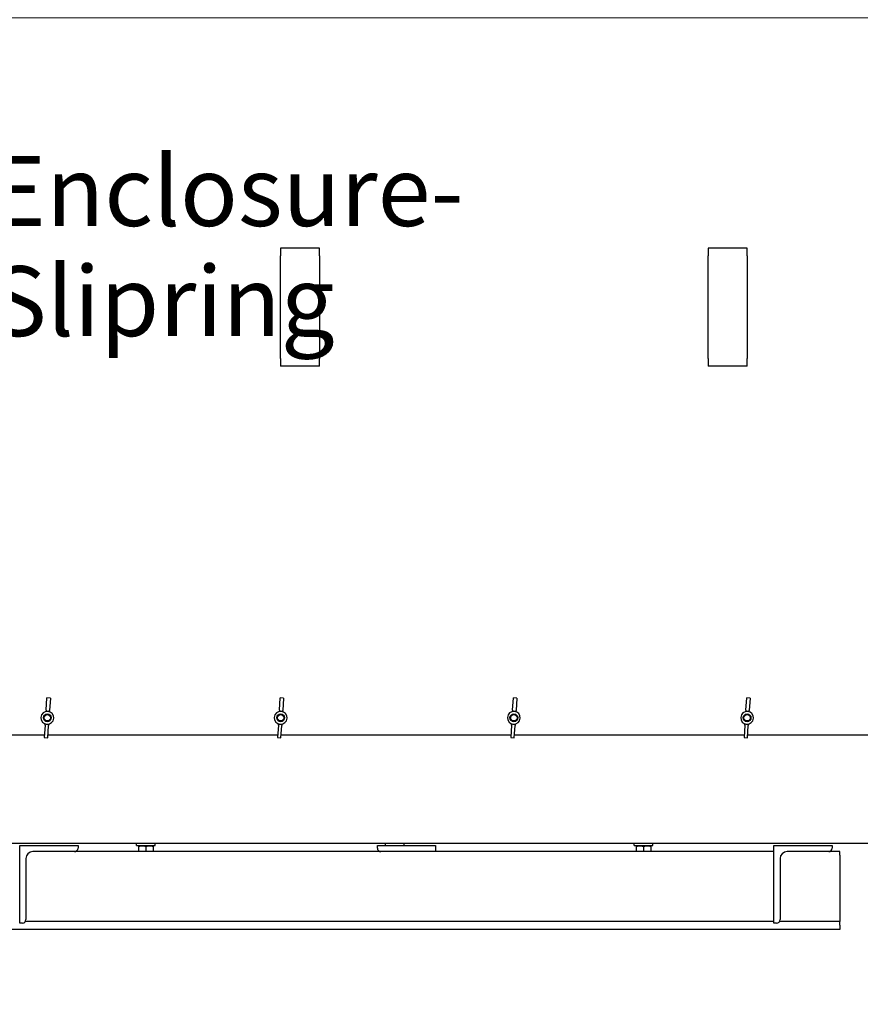
# Model space of a CAD drawing. Units: millimetres. Extents: x 699 to 9405, y 88 to 12258.
# Drawn here: x 3088 to 4169, y 2116 to 3383 of the extents above; entities that cross this region are included whole.
import ezdxf

# ---------------------------------------------------------------- set-up
doc = ezdxf.new("R2010")
doc.units = ezdxf.units.MM
doc.header["$LTSCALE"] = 45
for name, color, linetype, lineweight in [('Dimensions(Hillmar_metric)', 7, 'Continuous', 13), ('Symbols(Hillmar_metric)', 7, 'Continuous', 18), ('Visible Edges(Hillmar_metric)', 7, 'Continuous', 25)]:
    doc.layers.add(name, color=color, linetype=linetype, lineweight=lineweight)
doc.styles.add('Hillmar_metric_Dimensions', font='arial.ttf')
doc.styles.add('Hillmar_metric_parts_list', font='arial.ttf')
doc.dimstyles.new('DEFAULT-ISO-Method 1b-Hillmar_metric', dxfattribs={"dimscale": 45, "dimtxt": 2, "dimasz": 2.5, "dimexe": 1, "dimexo": 1, "dimgap": 0.25, "dimtad": 1, "dimtih": 1, "dimtoh": 1, "dimrnd": 1e-08, "dimdsep": 46, "dimtxsty": 'Hillmar_metric_Dimensions', "dimcen": 0.09, "dimdle": 8, "dimclrd": 7, "dimclre": 7, "dimclrt": 7, "dimazin": 2, "dimtfac": 0.75, "dimtmove": 0, "dimatfit": 3, "dimfxl": 1, "dimtolj": 1, "dimlwd": 9, "dimlwe": 9, "dimarcsym": 0})

# ---------------------------------------------------------------- blocks, each defined once
blk = doc.blocks.new('*D29')
at = {"layer": 'Defpoints', "color": 0, "linetype": 'Continuous', "transparency": 16777216}
for p in [(2840.9, 3385.9), (4142.6, 2212.9), (4863.4, 2212.9)]:
    blk.add_point(p, dxfattribs=at)
at = {"layer": 'Dimensions(Hillmar_metric)', "color": 7, "linetype": 'Continuous', "lineweight": 9, "transparency": 16777216}
for p, q in [((2885.9, 3385.9), (4908.4, 3385.9)), ((4863.4, 3273.4), (4863.4, 2835.9)), ((4863.4, 2325.4), (4863.4, 2721.4)), ((4187.6, 2212.9), (4908.4, 2212.9))]:
    blk.add_line(p, q, dxfattribs=at)
at = {"layer": 'Dimensions(Hillmar_metric)', "color": 7, "linetype": 'Continuous', "transparency": 16777216}
for points in [[(4844.6, 3273.4), (4882.1, 3273.4), (4863.4, 3385.9)], [(4844.6, 2325.4), (4882.1, 2325.4), (4863.4, 2212.9)]]:
    blk.add_solid(points, dxfattribs=at)
at = {"layer": 'Dimensions(Hillmar_metric)', "color": 7, "linetype": 'Continuous', "lineweight": 13, "transparency": 16777216, "insert": (4863.4, 2778.6), "char_height": 90, "attachment_point": 5, "style": 'Hillmar_metric_Dimensions'}
blk.add_mtext('\\A1;1173', dxfattribs=at)
blk = doc.blocks.new('*D40')
at = {"layer": 'Defpoints', "color": 0, "linetype": 'Continuous', "transparency": 16777216}
for p in [(4692.7, 3138.2), (2592.6, 2212.9), (2592.6, 1682.9)]:
    blk.add_point(p, dxfattribs=at)
at = {"layer": 'Dimensions(Hillmar_metric)', "color": 7, "linetype": 'Continuous', "lineweight": 9, "transparency": 16777216}
for p, q in [((4692.7, 3093.2), (4692.7, 1637.9)), ((2592.6, 2167.9), (2592.6, 1637.9)), ((4580.2, 1682.9), (2705.1, 1682.9))]:
    blk.add_line(p, q, dxfattribs=at)
at = {"layer": 'Dimensions(Hillmar_metric)', "color": 7, "linetype": 'Continuous', "transparency": 16777216}
for points in [[(2705.1, 1701.7), (2705.1, 1664.2), (2592.6, 1682.9)], [(4580.2, 1701.7), (4580.2, 1664.2), (4692.7, 1682.9)]]:
    blk.add_solid(points, dxfattribs=at)
at = {"layer": 'Dimensions(Hillmar_metric)', "color": 7, "linetype": 'Continuous', "lineweight": 13, "transparency": 16777216, "insert": (3645.2, 1740.1), "char_height": 90, "attachment_point": 5, "style": 'Hillmar_metric_Dimensions'}
blk.add_mtext('\\A1;2110', dxfattribs=at)

msp = doc.modelspace()

# ---------------------------------------------------------------- linework, layer by layer
at = {"layer": 'Visible Edges(Hillmar_metric)'}
for p, q in [((3423.1792, 3089.6729), (3423.1792, 3079.6729)), ((3473.1792, 3089.6729), (3423.1792, 3089.6729)), ((3423.1792, 2947.6729), (3423.1792, 3079.6729)), ((3473.1792, 3079.6729), (3473.1792, 3089.6729)), ((3473.1792, 3079.6729), (3473.1792, 2947.6729)), ((3973.1792, 3089.6729), (3973.1792, 3079.6729)), ((4023.1792, 3089.6729), (3973.1792, 3089.6729)), ((3973.1792, 2947.6729), (3973.1792, 3079.6729)), ((4023.1792, 3079.6729), (4023.1792, 3089.6729)), ((4023.1792, 3079.6729), (4023.1792, 2947.6729)), ((3423.1792, 2947.6729), (3423.1792, 2937.6729)), ((3473.1792, 2937.6729), (3473.1792, 2947.6729)), ((3973.1792, 2947.6729), (3973.1792, 2937.6729)), ((4023.1792, 2937.6729), (4023.1792, 2947.6729)), ((3473.1792, 2937.6729), (3423.1792, 2937.6729)), ((4023.1792, 2937.6729), (3973.1792, 2937.6729)), ((3121.6386, 2494.9763), (3122.7087, 2510.7633)), ((3127.0986, 2510.4657), (3122.7087, 2510.7633)), ((3127.0986, 2510.4657), (3126.0285, 2494.6788)), ((3421.6386, 2494.9763), (3422.7087, 2510.7633)), ((3427.0986, 2510.4657), (3422.7087, 2510.7633)), ((3427.0986, 2510.4657), (3426.0285, 2494.6788)), ((3721.6386, 2494.9763), (3722.7087, 2510.7633)), ((3727.0986, 2510.4657), (3722.7087, 2510.7633)), ((3727.0986, 2510.4657), (3726.0285, 2494.6788)), ((4021.6386, 2494.9763), (4022.7087, 2510.7633)), ((4027.0986, 2510.4657), (4022.7087, 2510.7633)), ((4027.0986, 2510.4657), (4026.0285, 2494.6788)), ((3121.6386, 2494.9763), (3121.5303, 2493.3782)), ((3125.9202, 2493.0806), (3126.0285, 2494.6788)), ((3421.6386, 2494.9763), (3421.5303, 2493.3782)), ((3425.9202, 2493.0806), (3426.0285, 2494.6788)), ((3721.6386, 2494.9763), (3721.5303, 2493.3782)), ((3725.9202, 2493.0806), (3726.0285, 2494.6788)), ((4021.6386, 2494.9763), (4021.5303, 2493.3782)), ((4025.9202, 2493.0806), (4026.0285, 2494.6788)), ((3120.3298, 2475.6669), (3119.2597, 2459.88)), ((3120.3298, 2475.6669), (3120.4381, 2477.2651)), ((3123.6496, 2459.5825), (3124.7197, 2475.3694)), ((3124.828, 2476.9675), (3124.7197, 2475.3694)), ((3420.3298, 2475.6669), (3419.2597, 2459.88)), ((3420.3298, 2475.6669), (3420.4381, 2477.2651)), ((3423.6496, 2459.5825), (3424.7197, 2475.3694)), ((3424.828, 2476.9675), (3424.7197, 2475.3694)), ((3720.3298, 2475.6669), (3719.2597, 2459.88)), ((3720.3298, 2475.6669), (3720.4381, 2477.2651)), ((3723.6496, 2459.5825), (3724.7197, 2475.3694)), ((3724.828, 2476.9675), (3724.7197, 2475.3694)), ((4020.3298, 2475.6669), (4019.2597, 2459.88)), ((4020.3298, 2475.6669), (4020.4381, 2477.2651)), ((4023.6496, 2459.5825), (4024.7197, 2475.3694)), ((4024.828, 2476.9675), (4024.7197, 2475.3694)), ((3119.449, 2462.6729), (2987.1629, 2462.6729)), ((3119.2597, 2459.88), (3123.6496, 2459.5825)), ((3419.449, 2462.6729), (3123.8591, 2462.6729)), ((3419.2597, 2459.88), (3423.6496, 2459.5825)), ((3719.449, 2462.6729), (3423.8591, 2462.6729)), ((3719.2597, 2459.88), (3723.6496, 2459.5825)), ((4019.449, 2462.6729), (3723.8591, 2462.6729)), ((4019.2597, 2459.88), (4023.6496, 2459.5825)), ((4319.449, 2462.6729), (4023.8591, 2462.6729)), ((4391.1792, 2323.2054), (3055.1792, 2323.2054)), ((3087.6077, 2220.9477), (3087.6077, 2320.9477)), ((3087.6077, 2320.9477), (3162.6077, 2320.9477)), ((3162.6077, 2320.9477), (3162.6077, 2317.4477)), ((3237.9792, 2320.7054), (3237.9792, 2323.2054)), ((3237.9792, 2320.7054), (3261.9792, 2320.7054)), ((3241.3792, 2320.7054), (3240.4792, 2320.1858)), ((3240.4792, 2319.3373), (3240.4792, 2312.9477)), ((3249.9792, 2319.3373), (3249.9792, 2312.9477)), ((3258.5792, 2320.7054), (3259.4792, 2320.1858)), ((3259.4792, 2319.3373), (3259.4792, 2312.9477)), ((3261.9792, 2320.7054), (3261.9792, 2323.2054)), ((3547.6077, 2317.4477), (3547.6077, 2320.9477)), ((3547.6077, 2320.9477), (3622.6077, 2320.9477)), ((3557.9792, 2320.9477), (3557.9792, 2323.2054)), ((3581.9792, 2320.9477), (3581.9792, 2323.2054)), ((3622.6077, 2320.9477), (3622.6077, 2312.9477)), ((3877.9792, 2320.7054), (3877.9792, 2323.2054)), ((3877.9792, 2320.7054), (3901.9792, 2320.7054)), ((3881.3792, 2320.7054), (3880.4792, 2320.1858)), ((3880.4792, 2319.3373), (3880.4792, 2312.9477)), ((3889.9792, 2319.3373), (3889.9792, 2312.9477)), ((3898.5792, 2320.7054), (3899.4792, 2320.1858)), ((3899.4792, 2319.3373), (3899.4792, 2312.9477)), ((3901.9792, 2320.7054), (3901.9792, 2323.2054)), ((4057.6077, 2220.9477), (4057.6077, 2320.9477)), ((4057.6077, 2320.9477), (4132.6077, 2320.9477)), ((4132.6077, 2320.9477), (4132.6077, 2317.4477)), ((3158.1077, 2312.9477), (3104.6077, 2312.9477)), ((4057.6077, 2312.9477), (3158.1077, 2312.9477)), ((4128.1077, 2312.9477), (4074.6077, 2312.9477)), ((4142.6077, 2312.9477), (4128.1077, 2312.9477)), ((4142.6077, 2308.4477), (4142.6077, 2312.9477)), ((4142.6077, 2308.4477), (4142.6077, 2231.9477)), ((3095.6077, 2303.9477), (3095.6077, 2225.4477)), ((4065.6077, 2303.9477), (4065.6077, 2225.4477)), ((4142.6077, 2231.9477), (4142.6077, 2222.9477)), ((3091.1077, 2220.9477), (3087.6077, 2220.9477)), ((4057.6077, 2222.9477), (3094.8493, 2222.9477)), ((4061.1077, 2220.9477), (4057.6077, 2220.9477)), ((4142.6077, 2222.9477), (4064.8493, 2222.9477)), ((4142.6077, 2218.4477), (4142.6077, 2222.9477)), ((4142.6077, 2218.4477), (4142.6077, 2212.9477)), ((4142.6077, 2212.9477), (2542.6077, 2212.9477))]:
    msp.add_line(p, q, dxfattribs=at)
for centre, radius in [((3123.1792, 2485.1729), 5), ((3123.1792, 2485.1729), 4.0798), ((3423.1792, 2485.1729), 5), ((3423.1792, 2485.1729), 4.0798), ((3723.1792, 2485.1729), 5), ((3723.1792, 2485.1729), 4.0798), ((4023.1792, 2485.1729), 5), ((4023.1792, 2485.1729), 4.0798)]:
    msp.add_circle(centre, radius, dxfattribs=at)
for centre, radius, start, end in [((3123.1792, 2485.1729), 8.25, 86.1223142, 266.1223142), ((3123.1792, 2485.1729), 8.25, 266.1223142, 86.1223142), ((3423.1792, 2485.1729), 8.25, 86.1223142, 266.1223142), ((3423.1792, 2485.1729), 8.25, 266.1223142, 86.1223142), ((3723.1792, 2485.1729), 8.25, 86.1223142, 266.1223142), ((3723.1792, 2485.1729), 8.25, 266.1223142, 86.1223142), ((4023.1792, 2485.1729), 8.25, 86.1223142, 266.1223142), ((4023.1792, 2485.1729), 8.25, 266.1223142, 86.1223142), ((3104.6077, 2303.9477), 9, 90, 180), ((3158.1077, 2317.4477), 4.5, 270, 0), ((3552.1077, 2317.4477), 4.5, 180, 270), ((4074.6077, 2303.9477), 9, 90, 180), ((4128.1077, 2317.4477), 4.5, 270, 0), ((3091.1077, 2225.4477), 4.5, 270, 0), ((4061.1077, 2225.4477), 4.5, 270, 0)]:
    msp.add_arc(centre, radius, start, end, dxfattribs=at)
for centre, start_param, end_param in [((3121.9826, 2467.5195), 3.141592654, 3.257802472), ((3121.9826, 2467.5195), 3.025382835, 3.141592654), ((3421.9826, 2467.5195), 3.141592654, 3.257802472), ((3421.9826, 2467.5195), 3.025382835, 3.141592654), ((3721.9826, 2467.5195), 3.141592654, 3.257802472), ((3721.9826, 2467.5195), 3.025382835, 3.141592654), ((4021.9826, 2467.5195), 3.141592654, 3.257802472), ((4021.9826, 2467.5195), 3.025382835, 3.141592654), ((3124.3757, 2502.8262), 6.166975489, 6.283185307), ((3124.3757, 2502.8262), 0, 0.116209818), ((3424.3757, 2502.8262), 6.166975489, 6.283185307), ((3424.3757, 2502.8262), 0, 0.116209818), ((3724.3757, 2502.8262), 6.166975489, 6.283185307), ((3724.3757, 2502.8262), 0, 0.116209818), ((4024.3757, 2502.8262), 6.166975489, 6.283185307), ((4024.3757, 2502.8262), 0, 0.116209818)]:
    msp.add_ellipse(centre, major_axis=(-1.7545, -25.8844), ratio=0.731347096, start_param=start_param, end_param=end_param, dxfattribs=at)
for points in [[(3249.9792, 2319.3373), (3245.2292, 2320.9206), (3240.4792, 2319.3373)], [(3259.4792, 2319.3373), (3254.7292, 2320.9206), (3249.9792, 2319.3373)], [(3889.9792, 2319.3373), (3885.2292, 2320.9206), (3880.4792, 2319.3373)], [(3899.4792, 2319.3373), (3894.7292, 2320.9206), (3889.9792, 2319.3373)]]:
    msp.add_rational_spline(points, [1, 1.15470053838, 1], degree=2, dxfattribs=at)

# ---------------------------------------------------------------- texts
at = {"layer": 'Symbols(Hillmar_metric)', "color": 7, "insert": (3049.1802, 3207.9761), "char_height": 90.000001, "width": 600.914651, "attachment_point": 1, "line_spacing_factor": 0.944221, "style": 'Hillmar_metric_parts_list'}
msp.add_mtext('{\\fArial|b0|i0;\\H90.0000;Enclosure-\\PSlipring}', dxfattribs=at)

# ---------------------------------------------------------------- dimensions: what is measured, and where the dimension line sits
at = {"layer": 'Dimensions(Hillmar_metric)', "color": 7, "linetype": 'Continuous', "lineweight": 13}
dim = msp.add_linear_dim(base=(4863.3534, 2212.9477), p1=(2840.9077, 3385.9477), p2=(4142.6077, 2212.9477), angle=90, dimstyle='DEFAULT-ISO-Method 1b-Hillmar_metric', override={"dimgap": 0.25, "dimdec": 2, "dimtol": 0, "dimlim": 0, "dimtp": 0, "dimtm": 0, "dimtdec": 2, "dimtofl": 0, "dimatfit": 1}, dxfattribs=at)
dim.commit()
dim.dimension.update_dxf_attribs({"geometry": '*D29', "text_midpoint": (4863.3534, 2778.6254), "dimtype": 160})
dim = msp.add_linear_dim(base=(2592.6077, 1682.9477), p1=(4692.7341, 3138.1891), p2=(2592.6077, 2212.9477), text='2110', dimstyle='DEFAULT-ISO-Method 1b-Hillmar_metric', override={"dimgap": 0.25, "dimtih": 0, "dimtoh": 0, "dimdec": 2, "dimlfac": 1.002326, "dimtol": 0, "dimlim": 0, "dimtp": 0, "dimtm": 0, "dimtdec": 2, "dimtofl": 0, "dimatfit": 1}, dxfattribs=at)
dim.commit()
dim.dimension.update_dxf_attribs({"geometry": '*D40', "text_midpoint": (3645.1709, 1682.9477), "dimtype": 160})

doc.saveas('drawing.dxf')
